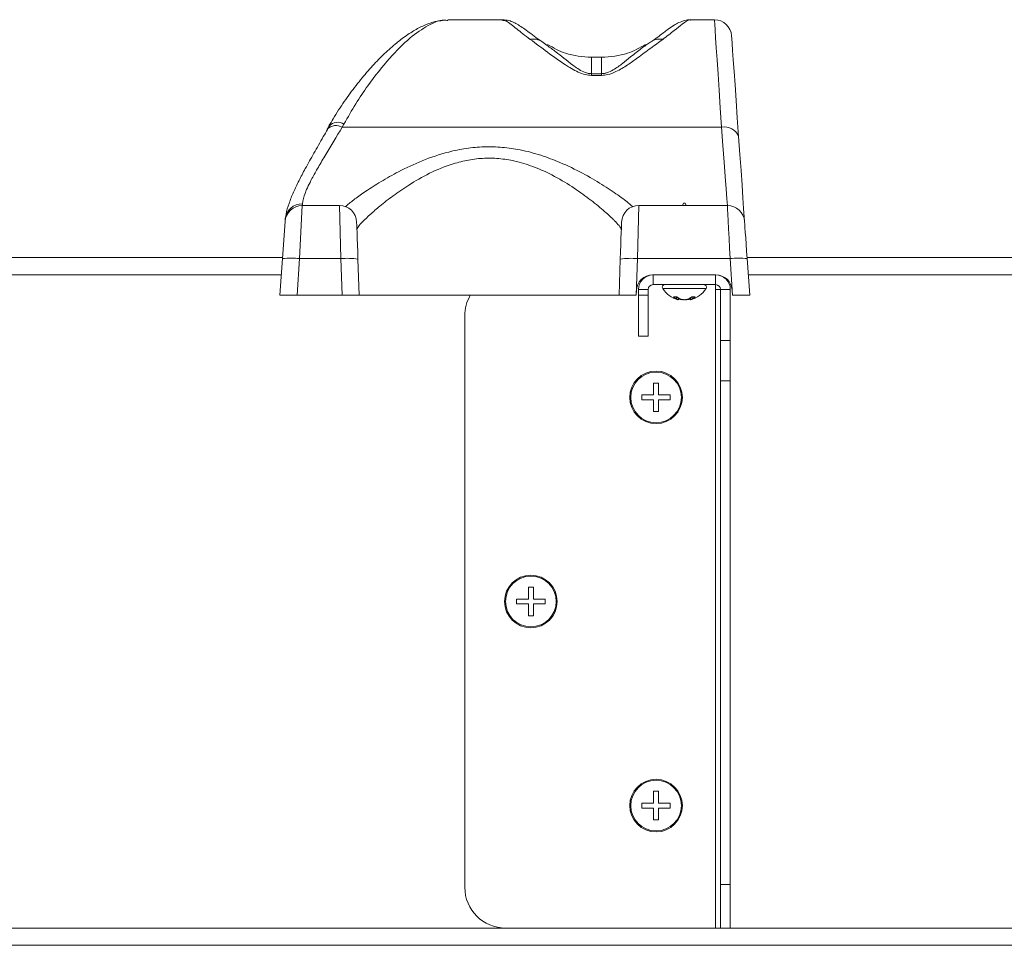
# Model space of a CAD drawing. Units: inches. Extents: x 1990 to 2236, y 50 to 154.
# Drawn here: x 1996 to 2002, y 103 to 109 of the extents above; entities that cross this region are included whole.
import ezdxf

# ---------------------------------------------------------------- set-up
doc = ezdxf.new("R2010")
doc.units = ezdxf.units.IN
doc.header["$MEASUREMENT"] = 0

msp = doc.modelspace()

# ---------------------------------------------------------------- linework, layer by layer
at = {"color": 7, "linetype": 'Continuous', "lineweight": 15}
for p, q in [((1999.39493, 108.81876), (1999.06121, 108.81876)), ((2000.69277, 108.81876), (2000.54858, 108.81876)), ((1999.63718, 108.68497), (1999.66919, 108.66127)), ((2000.2736, 108.66268), (2000.29726, 108.67937)), ((2000.30338, 108.68336), (2000.29726, 108.67937)), ((2000.00119, 108.59036), (1999.94119, 108.59036)), ((1999.94119, 108.59036), (1999.94119, 108.58895)), ((2000.00119, 108.59036), (2000.00119, 108.58895)), ((1999.94119, 108.47801), (1999.94119, 108.48833)), ((1999.94119, 108.48833), (2000.00119, 108.48833)), ((2000.00119, 108.47801), (1999.94119, 108.47801)), ((2000.00119, 108.47801), (2000.00119, 108.48833)), ((1998.33546, 108.16746), (1998.3234, 108.1472)), ((1998.42544, 108.17995), (1998.41481, 108.16018)), ((1998.41481, 108.16018), (2000.73596, 108.16018)), ((1998.17006, 107.68126), (1998.15412, 107.35568)), ((1998.17006, 107.68126), (1998.39808, 107.68126)), ((1998.40604, 107.35568), (1998.39808, 107.68126)), ((2000.22929, 107.68126), (2000.22133, 107.35568)), ((2000.22929, 107.68126), (2000.77231, 107.68126)), ((2000.50369, 107.69646), (2000.49739, 107.68126)), ((2000.50369, 107.69646), (2000.51369, 107.69646)), ((2000.51998, 107.68126), (2000.51369, 107.69646)), ((1998.04938, 107.35568), (1998.06532, 107.58359)), ((1998.06532, 107.58359), (1998.06637, 107.59871)), ((1996.19255, 107.36196), (1998.04982, 107.36196)), ((1998.03369, 107.13126), (1998.04938, 107.35568)), ((1998.15412, 107.35568), (1998.13843, 107.13126)), ((1998.40604, 107.35568), (1998.15412, 107.35568)), ((1998.41388, 107.13126), (1998.40604, 107.35568)), ((1998.51098, 107.35202), (1998.51869, 107.13126)), ((2000.10869, 107.13126), (2000.1164, 107.35202)), ((2000.22133, 107.35568), (2000.21349, 107.13126)), ((2000.78825, 107.35568), (2000.22133, 107.35568)), ((2000.80394, 107.13126), (2000.78825, 107.35568)), ((2000.89255, 107.36196), (2002.74982, 107.36196)), ((2000.89299, 107.35568), (2000.90869, 107.13126)), ((2000.31468, 107.25626), (2000.70144, 107.25626)), ((2000.31724, 107.19646), (2000.31724, 107.25626)), ((2000.70014, 107.19646), (2000.70014, 107.25626)), ((2000.21375, 107.13126), (2000.21475, 107.15975)), ((2000.28724, 107.16646), (2000.22744, 107.16646)), ((2000.22744, 107.13126), (2000.22744, 107.16646)), ((2000.28724, 107.13126), (2000.28724, 107.16646)), ((2000.31724, 107.19646), (2000.70014, 107.19646)), ((2000.70014, 107.19646), (2000.70014, 107.16646)), ((2000.70014, 107.16646), (2000.70014, 103.25626)), ((2000.70014, 107.16646), (2000.73014, 107.16646)), ((2000.73014, 107.16646), (2000.78994, 107.16646)), ((2000.73014, 107.16646), (2000.73014, 106.855)), ((2000.78994, 107.16646), (2000.78994, 106.855)), ((2000.80119, 107.16324), (2000.80343, 107.13126)), ((1998.13843, 107.13126), (1998.03369, 107.13126)), ((1998.13843, 107.13126), (1998.41388, 107.13126)), ((1998.51869, 107.13126), (1998.41388, 107.13126)), ((1998.51869, 107.13126), (2000.10869, 107.13126)), ((2000.21349, 107.13126), (2000.10869, 107.13126)), ((2000.21349, 107.13126), (2000.21375, 107.13126)), ((2000.22744, 107.13126), (2000.28724, 107.13126)), ((2000.22744, 106.88126), (2000.22744, 107.13126)), ((2000.28724, 107.13126), (2000.28724, 106.88126)), ((2000.44274, 107.12126), (2000.46259, 107.12126)), ((2000.46145, 107.12126), (2000.4597, 107.10947)), ((2000.4717, 107.11521), (2000.46964, 107.10439)), ((2000.47021, 107.10482), (2000.47013, 107.10439)), ((2000.47547, 107.11304), (2000.47483, 107.10947)), ((2000.49283, 107.10684), (2000.49264, 107.10439)), ((2000.50254, 107.1051), (2000.50252, 107.10439)), ((2000.50532, 107.10473), (2000.50252, 107.10439)), ((2000.50901, 107.10446), (2000.50901, 107.10439)), ((2000.53495, 107.10988), (2000.53491, 107.10947)), ((2000.54377, 107.10736), (2000.54428, 107.10439)), ((2000.54557, 107.11575), (2000.54773, 107.10439)), ((2000.54716, 107.10482), (2000.54725, 107.10439)), ((2000.55369, 107.12126), (2000.57387, 107.12126)), ((2000.55547, 107.12126), (2000.55724, 107.10947)), ((2000.80343, 107.13126), (2000.80394, 107.13126)), ((2000.90869, 107.13126), (2000.80394, 107.13126)), ((1999.16494, 107.00626), (1999.16494, 103.50626)), ((2000.28724, 106.88126), (2000.22744, 106.88126)), ((2000.73014, 106.855), (2000.78994, 106.855)), ((2000.73014, 106.6067), (2000.73014, 106.855)), ((2000.78994, 106.855), (2000.78994, 106.6067)), ((2000.78994, 106.6067), (2000.73014, 106.6067)), ((2000.73014, 103.52344), (2000.73014, 106.6067)), ((2000.78994, 103.52344), (2000.78994, 106.6067)), ((2000.35029, 106.59376), (2000.32029, 106.59376)), ((2000.35029, 106.59376), (2000.35029, 106.52126)), ((2000.24779, 106.52126), (2000.24779, 106.50626)), ((2000.24779, 106.52126), (2000.32029, 106.52126)), ((2000.24779, 106.50626), (2000.24779, 106.49126)), ((2000.32029, 106.41876), (2000.32029, 106.49126)), ((2000.42279, 106.49126), (2000.35029, 106.49126)), ((2000.42279, 106.52126), (2000.42279, 106.50626)), ((2000.42279, 106.50626), (2000.42279, 106.49126)), ((2000.35029, 106.41876), (2000.32029, 106.41876)), ((1999.58444, 105.34376), (1999.55444, 105.34376)), ((1999.58444, 105.34376), (1999.58444, 105.27126)), ((1999.48194, 105.27126), (1999.48194, 105.25626)), ((1999.48194, 105.27126), (1999.55444, 105.27126)), ((1999.65694, 105.27126), (1999.65694, 105.25626)), ((1999.48194, 105.25626), (1999.48194, 105.24126)), ((1999.55444, 105.16876), (1999.55444, 105.24126)), ((1999.65694, 105.24126), (1999.58444, 105.24126)), ((1999.65694, 105.25626), (1999.65694, 105.24126)), ((1999.58444, 105.16876), (1999.55444, 105.16876)), ((2000.35029, 104.09376), (2000.32029, 104.09376)), ((2000.35029, 104.09376), (2000.35029, 104.02126)), ((2000.24779, 104.02126), (2000.24779, 104.00626)), ((2000.24779, 104.02126), (2000.32029, 104.02126)), ((2000.24779, 104.00626), (2000.24779, 103.99126)), ((2000.42279, 104.02126), (2000.42279, 104.00626)), ((2000.42279, 104.00626), (2000.42279, 103.99126)), ((2000.32029, 103.91876), (2000.32029, 103.99126)), ((2000.42279, 103.99126), (2000.35029, 103.99126)), ((2000.35029, 103.91876), (2000.32029, 103.91876)), ((2000.73014, 103.52344), (2000.78994, 103.52344)), ((2000.73014, 103.25626), (2000.73014, 103.52344)), ((2000.78994, 103.52344), (2000.78994, 103.25626)), ((1999.41494, 103.25626), (2000.70014, 103.25626)), ((2000.70014, 103.25626), (2000.73014, 103.25626)), ((2000.78994, 103.25626), (2000.73014, 103.25626)), ((1991.74099, 103.15056), (2015.78959, 103.15056))]:
    msp.add_line(p, q, dxfattribs=at)
at = {"color": 8, "linetype": 'Continuous', "lineweight": 15}
for p, q in [((1999.94119, 108.58895), (1999.94119, 108.48833)), ((2000.00119, 108.58895), (2000.00119, 108.48833)), ((1998.17112, 107.69154), (1998.17034, 107.68126)), ((1998.04243, 107.25626), (1996.19995, 107.25626)), ((2002.74243, 107.25626), (2000.89995, 107.25626)), ((2000.37615, 107.17221), (2000.41419, 107.17221)), ((2000.41419, 107.17221), (2000.64122, 107.17221)), ((1996.08994, 103.25626), (1999.41494, 103.25626)), ((2000.78994, 103.25626), (2004.11494, 103.25626))]:
    msp.add_line(p, q, dxfattribs=at)
at = {"color": 8, "linetype": 'Continuous', "lineweight": 15, "flags": 128}
for points in [[(2000.73596, 108.16018), (2000.72818, 108.27879), (2000.72104, 108.38768), (2000.7146, 108.48594), (2000.70891, 108.57271), (2000.70402, 108.64728), (2000.69997, 108.709), (2000.6968, 108.75736), (2000.69453, 108.79194), (2000.69318, 108.81246), (2000.69277, 108.81876)], [(2000.77203, 107.68126), (2000.76894, 107.72224), (2000.76434, 107.78338), (2000.75866, 107.85871), (2000.75199, 107.94733), (2000.74439, 108.04822), (2000.73596, 108.16018)]]:
    msp.add_lwpolyline(points, dxfattribs=at)
at = {"color": 7, "linetype": 'Continuous', "lineweight": 15, "flags": 128}
for points in [[(2000.79752, 108.72109), (2000.79767, 108.71887), (2000.79874, 108.70361), (2000.80081, 108.674), (2000.80386, 108.63031), (2000.80787, 108.57295), (2000.81281, 108.50244), (2000.81861, 108.41942), (2000.82524, 108.32466), (2000.83262, 108.21902), (2000.8407, 108.10348)], [(2000.8407, 108.10348), (2000.84833, 107.99443), (2000.85529, 107.89494), (2000.86151, 107.80594), (2000.86694, 107.7283), (2000.87152, 107.66274), (2000.87522, 107.6099), (2000.87706, 107.58359)], [(2000.78825, 107.35568), (2000.78508, 107.42038), (2000.78207, 107.48195), (2000.77931, 107.53823), (2000.77691, 107.58724), (2000.77495, 107.62727), (2000.7735, 107.65691), (2000.77261, 107.67512), (2000.77231, 107.68126)], [(1998.50302, 107.57993), (1998.50317, 107.57563), (1998.50361, 107.56288), (1998.50434, 107.54213), (1998.50532, 107.51411), (1998.50652, 107.4798), (1998.50789, 107.44041), (1998.5094, 107.39731), (1998.51098, 107.35202)], [(2000.1164, 107.35202), (2000.11798, 107.39731), (2000.11948, 107.44041), (2000.12086, 107.4798), (2000.12206, 107.51411), (2000.12303, 107.54213), (2000.12376, 107.56288), (2000.1242, 107.57563), (2000.12435, 107.57993)], [(2000.87706, 107.58359), (2000.87736, 107.57929), (2000.87825, 107.56654), (2000.8797, 107.5458), (2000.88166, 107.51777), (2000.88406, 107.48346), (2000.88681, 107.44406), (2000.88983, 107.40097), (2000.89299, 107.35568)], [(2000.46974, 107.1049), (2000.47059, 107.10476), (2000.47309, 107.10439)], [(2000.50252, 107.10439), (2000.49911, 107.10476), (2000.49676, 107.10506)], [(2000.51173, 107.10478), (2000.51185, 107.10476), (2000.51486, 107.10439)], [(2000.51486, 107.10439), (2000.51827, 107.10476), (2000.52062, 107.10506)], [(2000.54764, 107.1049), (2000.54678, 107.10476), (2000.54428, 107.10439)]]:
    msp.add_lwpolyline(points, dxfattribs=at)
at = {"color": 7, "linetype": 'Continuous', "lineweight": 15}
for centre, radius in [((2000.33529, 106.50626), 0.161), ((2000.33529, 106.50626), 0.15516), ((1999.56944, 105.25626), 0.161), ((1999.56944, 105.25626), 0.15516), ((2000.33529, 104.00626), 0.161), ((2000.33529, 104.00626), 0.15516)]:
    msp.add_circle(centre, radius, dxfattribs=at)
for centre, radius, start, end in [((2000.69277, 108.71376), 0.105, 4, 89.80772), ((2000.75589, 108.0719), 0.0905, 20.425261, 102.722755), ((1998.17006, 107.57626), 0.105, 90, 176), ((1998.16821, 107.58931), 0.10227, 88.371831, 174.727317), ((1998.39808, 107.57626), 0.105, 2, 90), ((2000.22929, 107.57626), 0.105, 90, 178), ((2000.77231, 107.57626), 0.105, 4, 90), ((1998.10175, 106.97814), 0.38116, 82.102338, 97.897662), ((1998.44533, 106.97599), 0.38172, 80.097392, 95.907905), ((2000.18204, 106.97599), 0.38172, 84.092095, 99.902608), ((2000.84062, 106.97815), 0.38115, 82.102217, 97.897783), ((2000.31468, 107.15626), 0.1, 90, 178), ((2000.31724, 107.16646), 0.0898, 90, 180), ((2000.70014, 107.16646), 0.0898, 0, 90), ((2000.70144, 107.15626), 0.1, 4, 90), ((2000.31724, 107.16646), 0.03, 90, 180), ((2000.38946, 107.18068), 0.01578, 90, 212.473442), ((2000.50869, 107.25656), 0.1571, 212.473442, 255.557846), ((2000.50869, 107.25656), 0.1571, 284.442154, 327.526558), ((2000.62791, 107.18068), 0.01578, 327.526558, 90), ((2000.70014, 107.16646), 0.03, 0, 90), ((1999.41494, 107.00626), 0.25, 150, 180), ((2000.49959, 107.18496), 0.08538, 228.252653, 242.146233), ((2000.47621, 107.12952), 0.02597, 230.513226, 255.333079), ((2000.53316, 107.2176), 0.11942, 233.775927, 244.879352), ((2000.50738, 107.13668), 0.04242, 212.1969, 219.889112), ((2000.44133, 107.11815), 0.03461, 336.571403, 345.474468), ((2000.50758, 107.26259), 0.1589, 257.858837, 264.603454), ((2000.52284, 107.24671), 0.14305, 253.607261, 264.190586), ((2000.48147, 107.18647), 0.08283, 277.746206, 282.480339), ((2000.49394, 107.24512), 0.14146, 275.850011, 286.488352), ((2000.49453, 107.24671), 0.14305, 275.809414, 286.392739), ((2000.53582, 107.18595), 0.0823, 257.279997, 262.263238), ((2000.50986, 107.26214), 0.15845, 275.38796, 283.56603), ((2000.48355, 107.21567), 0.11761, 295.4508, 306.607804), ((2000.48633, 107.2136), 0.1149, 295.008658, 301.094172), ((2000.56497, 107.1138), 0.02273, 196.779651, 204.461635), ((2000.54128, 107.12791), 0.02439, 285.352786, 310.884633), ((2000.51765, 107.18296), 0.08347, 298.316536, 312.342448), ((1999.41494, 103.50626), 0.25, 180, 270)]:
    msp.add_arc(centre, radius, start, end, dxfattribs=at)
at = {"color": 8, "linetype": 'Continuous', "lineweight": 15}
for centre, radius, start, end in [((1998.37676, 108.09734), 0.07346, 58.805647, 136.567362), ((1998.38755, 108.11869), 0.07203, 58.265633, 137.024071)]:
    msp.add_arc(centre, radius, start, end, dxfattribs=at)
at = {"color": 7, "linetype": 'Continuous', "lineweight": 15}
for points, knots in [([(1999.02916, 108.81399), (1999.01405, 108.81219), (1998.97841, 108.80793), (1998.92201, 108.78809), (1998.85806, 108.7564), (1998.79037, 108.7114), (1998.71979, 108.65478), (1998.64672, 108.58651), (1998.57272, 108.50717), (1998.49932, 108.41822), (1998.42775, 108.3196), (1998.37225, 108.23615), (1998.34203, 108.18279), (1998.33378, 108.16822)], [0, 0, 0, 0, 0.0632285, 0.1492116, 0.242716, 0.3421242, 0.4436345, 0.548432, 0.6528359, 0.7566692, 0.8597031, 0.9616998, 1, 1, 1, 1]), ([(1999.63641, 108.68466), (1999.63211, 108.68752), (1999.61063, 108.70179), (1999.5788, 108.72694), (1999.54083, 108.75489), (1999.50967, 108.7771), (1999.48113, 108.79488), (1999.45135, 108.80831), (1999.42318, 108.8176), (1999.40262, 108.81759), (1999.3957, 108.81759)], [0, 0, 0, 0, 0.0446669, 0.2230305, 0.3984584, 0.570901, 0.7177287, 0.8355207, 0.9447104, 1, 1, 1, 1]), ([(2000.54825, 108.81773), (2000.54462, 108.81797), (2000.528, 108.81908), (2000.50253, 108.812), (2000.47242, 108.80079), (2000.44198, 108.7835), (2000.40515, 108.75828), (2000.36149, 108.72446), (2000.32847, 108.69905), (2000.30966, 108.6872), (2000.30726, 108.68569)], [0, 0, 0, 0, 0.0284208, 0.1299791, 0.2399176, 0.3732533, 0.5622413, 0.8146935, 0.9763532, 1, 1, 1, 1]), ([(1999.56589, 108.69838), (1999.56757, 108.6987), (1999.58035, 108.70113), (1999.60631, 108.70136), (1999.62621, 108.69082), (1999.6369, 108.68516)], [0, 0, 0, 0, 0.0653953, 0.4984382, 1, 1, 1, 1]), ([(1999.94119, 108.47801), (1999.93477, 108.47826), (1999.91365, 108.47907), (1999.87695, 108.48937), (1999.83662, 108.50816), (1999.76284, 108.55324), (1999.6676, 108.62219), (1999.59982, 108.67296), (1999.56589, 108.69838)], [0, 0, 0, 0, 0.031933, 0.1050884, 0.196337, 0.2880796, 0.6435772, 1, 1, 1, 1]), ([(1999.6369, 108.68516), (1999.63694, 108.68513), (1999.63703, 108.68507), (1999.63713, 108.685), (1999.63718, 108.68497)], [0, 0, 0, 0, 0.4911659, 1, 1, 1, 1]), ([(1999.94119, 108.58894), (1999.88638, 108.59264), (1999.79052, 108.59911), (1999.70756, 108.64666), (1999.67203, 108.66703)], [0, 0, 0, 0, 0.5716945, 1, 1, 1, 1]), ([(2000.37648, 108.69838), (2000.35261, 108.68098), (2000.30488, 108.64617), (2000.23127, 108.59212), (2000.16203, 108.54145), (2000.10229, 108.50582), (2000.04705, 108.48175), (2000.01425, 108.47908), (2000.00119, 108.47801)], [0, 0, 0, 0, 0.25067958, 0.50131154, 0.6694999, 0.83685238, 0.93505462, 1, 1, 1, 1]), ([(2000.27125, 108.66748), (2000.23543, 108.64693), (2000.15218, 108.59917), (2000.05599, 108.59266), (2000.00119, 108.58894)], [0, 0, 0, 0, 0.430329, 1, 1, 1, 1]), ([(2000.30519, 108.68497), (2000.30524, 108.685), (2000.30534, 108.68507), (2000.30543, 108.68513), (2000.30548, 108.68516)], [0, 0, 0, 0, 0.49571622, 1, 1, 1, 1]), ([(2000.37648, 108.69838), (2000.3748, 108.6987), (2000.36138, 108.70125), (2000.33539, 108.70123), (2000.31558, 108.69059), (2000.30548, 108.68516)], [0, 0, 0, 0, 0.0653968, 0.5236916, 1, 1, 1, 1]), ([(1998.32418, 108.14743), (1998.3158, 108.13247), (1998.28713, 108.08127), (1998.24082, 108.00108), (1998.19048, 107.91108), (1998.14863, 107.83142), (1998.11453, 107.76051), (1998.08779, 107.69222), (1998.07235, 107.64379), (1998.07021, 107.61475), (1998.06978, 107.60884)], [0, 0, 0, 0, 0.0654874, 0.2242205, 0.3830698, 0.516838, 0.659407, 0.8063875, 0.9605899, 1, 1, 1, 1]), ([(1998.41481, 108.16018), (1998.38006, 108.10309), (1998.32739, 108.01653), (1998.26754, 107.9156), (1998.22299, 107.8352), (1998.18371, 107.75467), (1998.17536, 107.71281), (1998.17112, 107.69154)], [0, 0, 0, 0, 0.2827779, 0.4287368, 0.5746472, 0.7838504, 1, 1, 1, 1]), ([(2000.1227, 107.53246), (2000.12095, 107.5378), (2000.11745, 107.54847), (2000.09571, 107.57331), (2000.06313, 107.60656), (2000.01453, 107.65156), (1999.92808, 107.72192), (1999.82315, 107.79704), (1999.71104, 107.86371), (1999.59651, 107.91668), (1999.49084, 107.95121), (1999.38607, 107.96949), (1999.28637, 107.97314), (1999.18776, 107.96171), (1999.07212, 107.93291), (1998.94653, 107.88037), (1998.8254, 107.81032), (1998.72488, 107.74098), (1998.6462, 107.67925), (1998.58428, 107.62559), (1998.53945, 107.58214), (1998.51018, 107.5489), (1998.50651, 107.53794), (1998.50468, 107.53246)], [0, 0, 0, 0, 0.0462901, 0.0926118, 0.1066502, 0.1668998, 0.2272307, 0.2873051, 0.3473497, 0.3923383, 0.4372422, 0.4736083, 0.5099445, 0.5462292, 0.5825574, 0.6433905, 0.7043993, 0.7575601, 0.8107077, 0.8581779, 0.905611, 0.9528226, 1, 1, 1, 1]), ([(2000.32029, 106.52126), (2000.32029, 106.53545), (2000.32029, 106.56018), (2000.32029, 106.58373), (2000.32029, 106.59376)], [0, 0, 0, 0, 0.5740654, 1, 1, 1, 1]), ([(2000.32029, 106.49126), (2000.30609, 106.49126), (2000.28137, 106.49126), (2000.25782, 106.49126), (2000.24779, 106.49126)], [0, 0, 0, 0, 0.57406102, 1, 1, 1, 1]), ([(2000.35029, 106.52126), (2000.36448, 106.52126), (2000.3892, 106.52126), (2000.41275, 106.52126), (2000.42279, 106.52126)], [0, 0, 0, 0, 0.57405667, 1, 1, 1, 1]), ([(2000.35029, 106.49126), (2000.35029, 106.47707), (2000.35029, 106.45235), (2000.35029, 106.4288), (2000.35029, 106.41876)], [0, 0, 0, 0, 0.57405, 1, 1, 1, 1]), ([(1999.55444, 105.27126), (1999.55444, 105.28545), (1999.55444, 105.31018), (1999.55444, 105.33373), (1999.55444, 105.34376)], [0, 0, 0, 0, 0.57405, 1, 1, 1, 1]), ([(1999.58444, 105.27126), (1999.59863, 105.27126), (1999.62335, 105.27126), (1999.6469, 105.27126), (1999.65694, 105.27126)], [0, 0, 0, 0, 0.57405769, 1, 1, 1, 1]), ([(1999.55444, 105.24126), (1999.54024, 105.24126), (1999.51552, 105.24126), (1999.49197, 105.24126), (1999.48194, 105.24126)], [0, 0, 0, 0, 0.57406102, 1, 1, 1, 1]), ([(1999.58444, 105.24126), (1999.58444, 105.22707), (1999.58444, 105.20235), (1999.58444, 105.1788), (1999.58444, 105.16876)], [0, 0, 0, 0, 0.57405, 1, 1, 1, 1]), ([(2000.32029, 104.02126), (2000.32029, 104.03545), (2000.32029, 104.06018), (2000.32029, 104.08373), (2000.32029, 104.09376)], [0, 0, 0, 0, 0.57405667, 1, 1, 1, 1]), ([(2000.35029, 104.02126), (2000.36448, 104.02126), (2000.3892, 104.02126), (2000.41275, 104.02126), (2000.42279, 104.02126)], [0, 0, 0, 0, 0.57405667, 1, 1, 1, 1]), ([(2000.32029, 103.99126), (2000.30609, 103.99126), (2000.28137, 103.99126), (2000.25782, 103.99126), (2000.24779, 103.99126)], [0, 0, 0, 0, 0.57406102, 1, 1, 1, 1]), ([(2000.35029, 103.99126), (2000.35029, 103.97707), (2000.35029, 103.95235), (2000.35029, 103.92879), (2000.35029, 103.91876)], [0, 0, 0, 0, 0.57405667, 1, 1, 1, 1])]:
    msp.add_open_spline(points, degree=3, knots=knots, dxfattribs=at)
at = {"color": 8, "linetype": 'Continuous', "lineweight": 15}
for points, knots in [([(1999.06121, 108.81394), (1999.05342, 108.81536), (1999.01864, 108.82166), (1998.9408, 108.78701), (1998.82909, 108.71135), (1998.70358, 108.58741), (1998.59084, 108.44483), (1998.49722, 108.3053), (1998.44943, 108.22184), (1998.42544, 108.17995)], [0, 0, 0, 0, 0.050229, 0.2242277, 0.4025944, 0.5906243, 0.7832906, 0.8912207, 1, 1, 1, 1]), ([(1999.56589, 108.69838), (1999.56583, 108.69843), (1999.53259, 108.72244), (1999.48967, 108.75796), (1999.4469, 108.7918), (1999.41531, 108.81489), (1999.40234, 108.81407), (1999.39493, 108.81359)], [0, 0, 0, 0, 0.0006475, 0.3285355, 0.5301281, 0.7317735, 1, 1, 1, 1]), ([(2000.54858, 108.81563), (2000.54658, 108.81659), (2000.53551, 108.8219), (2000.50331, 108.7983), (2000.45035, 108.75521), (2000.40128, 108.71746), (2000.37648, 108.69838)], [0, 0, 0, 0, 0.0839042, 0.4643232, 0.7293336, 1, 1, 1, 1]), ([(1999.66919, 108.66127), (1999.68653, 108.6487), (1999.73147, 108.6161), (1999.7961, 108.56298), (1999.85545, 108.51903), (1999.88534, 108.50171), (1999.91036, 108.49251), (1999.92716, 108.48897), (1999.93596, 108.48857), (1999.94119, 108.48833)], [0, 0, 0, 0, 0.2636519, 0.6837919, 0.7882283, 0.891998, 0.9467153, 0.9683609, 1, 1, 1, 1]), ([(2000.00119, 108.48833), (2000.00929, 108.48889), (2000.02012, 108.48964), (2000.04574, 108.49665), (2000.08489, 108.51672), (2000.13139, 108.55208), (2000.18784, 108.59762), (2000.23535, 108.63626), (2000.26425, 108.65623), (2000.2736, 108.66268)], [0, 0, 0, 0, 0.0489609, 0.0653497, 0.1719528, 0.3663527, 0.5646179, 0.8591874, 1, 1, 1, 1]), ([(1998.43447, 107.67387), (1998.43687, 107.6762), (1998.44931, 107.68821), (1998.49123, 107.72057), (1998.56013, 107.76974), (1998.64984, 107.82738), (1998.7641, 107.89211), (1998.90163, 107.9572), (1999.0432, 108.00567), (1999.1724, 108.03207), (1999.28309, 108.04253), (1999.39485, 108.03924), (1999.51219, 108.02242), (1999.6313, 107.99055), (1999.7603, 107.94165), (1999.8873, 107.87966), (2000.00666, 107.80967), (2000.10394, 107.74459), (2000.16608, 107.69809), (2000.18692, 107.6792), (2000.19282, 107.67386)], [0, 0, 0, 0, 0.0132959, 0.0686681, 0.1240858, 0.1867193, 0.2493768, 0.3231503, 0.3967905, 0.4421106, 0.4874001, 0.5329348, 0.5784906, 0.633459, 0.6884915, 0.7598503, 0.8312194, 0.9017659, 0.9722102, 1, 1, 1, 1])]:
    msp.add_open_spline(points, degree=3, knots=knots, dxfattribs=at)

doc.saveas('drawing.dxf')
